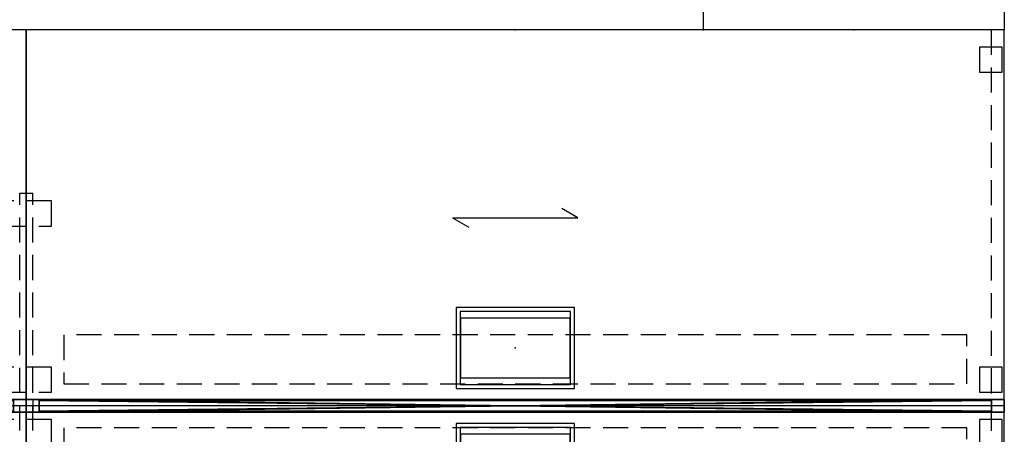
# Model space of a CAD drawing. Extents: x 33 to 345, y 28 to 204.
# Drawn here: x 266 to 345, y 113 to 147 of the extents above; entities that cross this region are included whole.
import ezdxf
from ezdxf.enums import TextEntityAlignment as Align

# ---------------------------------------------------------------- set-up
doc = ezdxf.new("R2010")
doc.units = 0
doc.header["$LTSCALE"] = 8
doc.header["$MEASUREMENT"] = 0
doc.header["$PDSIZE"] = 5
doc.linetypes.add('HIDDEN', pattern=[0.375, 0.25, -0.125])
for name, color, linetype in [('A-FURN', 7, 'Continuous'), ('AFUPN-3-FMPT', 4, 'Continuous'), ('AFUPN-3-PNFB', 5, 'Continuous'), ('TH2W-GRAIN', 5, 'Continuous'), ('TH2W-GRAIN-TN', 5, 'Continuous'), ('TH2WSURF', 6, 'Continuous')]:
    doc.layers.add(name, color=color, linetype=linetype)
doc.styles.add('R&B Romans', font='romans.shx', dxfattribs={"width": 0.8})

# ---------------------------------------------------------------- blocks, each defined once
blk = doc.blocks.new('P_RMDDLHRM6078')
at = {"layer": 'TH2WSURF', "linetype": 'Continuous'}
for p, q in [((78, 30), (0, 30)), ((78, -30), (78, 30)), ((78, 0), (0, 0))]:
    blk.add_line(p, q, dxfattribs=at)
at = {"layer": 'TH2WSURF', "linetype": 'HIDDEN'}
for p, q in [((77.492, -16.961), (77.492, 16.961)), ((77.492, 16.961), (78.508, 16.961)), ((78.508, -16.961), (78.508, 16.961)), ((80, 16.35), (76, 16.35)), ((80, 14.35), (80, 16.35)), ((76, 14.35), (80, 14.35)), ((80, 3.094), (76, 3.094)), ((80, 1.094), (80, 3.094)), ((76, 1.094), (80, 1.094)), ((0.508, 0.508), (77.492, 0.508)), ((78, -30), (78, 0)), ((0.508, -0.508), (77.492, -0.508)), ((80, -1.094), (76, -1.094)), ((80, -3.094), (80, -1.094))]:
    blk.add_line(p, q, dxfattribs=at)
at = {"layer": 'TH2WSURF'}
for p in [(78, 30), (78, 0)]:
    blk.add_point(p, dxfattribs=at)
blk = doc.blocks.new('P_RMDELRM6078N')
at = {"layer": 'TH2W-GRAIN', "linetype": 'Continuous'}
for p, q in [((44, 15), (42.701, 15.75)), ((34, 15), (44, 15)), ((34, 15), (35.299, 14.25)), ((44, -15), (42.701, -14.25)), ((34, -15), (44, -15)), ((34, -15), (35.299, -15.75))]:
    blk.add_line(p, q, dxfattribs=at)
at = {"layer": 'TH2WSURF', "linetype": 'Continuous'}
for p, q in [((78, 30), (0, 30)), ((0, 30), (0, -30)), ((78, -30), (78, 30)), ((0, 0), (0, -30)), ((78, 0), (0, 0)), ((0, -30), (78, -30))]:
    blk.add_line(p, q, dxfattribs=at)
at = {"layer": 'TH2WSURF', "linetype": 'HIDDEN'}
for p, q in [((76.945, 30), (76.945, -30)), ((77.831, 28.622), (76.02, 28.622)), ((76.02, 28.622), (76.02, 26.622)), ((77.831, 26.622), (77.831, 28.622)), ((76.02, 26.622), (77.831, 26.622)), ((75, 5.661), (3, 5.661)), ((3, 5.661), (3, 1.755)), ((75, 1.755), (75, 5.661)), ((77.831, 3.094), (76.02, 3.094)), ((76.02, 3.094), (76.02, 1.094)), ((77.831, 1.094), (77.831, 3.094)), ((3, 1.755), (75, 1.755)), ((76.02, 1.094), (77.831, 1.094)), ((0.508, 0.508), (0.508, -0.508)), ((0.508, 0.508), (76.945, 0.508)), ((78, -30), (78, 0)), ((0.508, -0.508), (76.945, -0.508)), ((77.831, -1.094), (76.02, -1.094)), ((76.02, -1.094), (76.02, -3.094)), ((77.831, -3.094), (77.831, -1.094)), ((75, -1.755), (3, -1.755)), ((3, -1.755), (3, -5.661)), ((75, -5.661), (75, -1.755)), ((76.02, -3.094), (77.831, -3.094)), ((3, -5.661), (75, -5.661)), ((77.831, -26.622), (76.02, -26.622)), ((76.02, -26.622), (76.02, -28.622)), ((77.831, -28.622), (77.831, -26.622)), ((76.02, -28.622), (77.831, -28.622)), ((0, -30), (78, -30))]:
    blk.add_line(p, q, dxfattribs=at)
at = {"layer": 'TH2WSURF'}
for p, q in [((43.724, 7.853), (34.276, 7.853)), ((34.276, 7.853), (34.276, 1.397)), ((43.724, 1.397), (43.724, 7.853)), ((43.409, 7.538), (34.591, 7.538)), ((34.591, 7.538), (34.591, 1.712)), ((43.409, 1.712), (43.409, 7.538)), ((43.37, 7.007), (34.63, 7.007)), ((34.63, 7.007), (34.63, 2.243)), ((43.37, 2.243), (43.37, 7.007)), ((34.591, 1.712), (43.409, 1.712)), ((34.63, 2.243), (43.37, 2.243)), ((34.276, 1.397), (43.724, 1.397)), ((43.724, -1.397), (34.276, -1.397)), ((34.276, -1.397), (34.276, -7.853)), ((43.724, -7.853), (43.724, -1.397)), ((43.409, -1.712), (34.591, -1.712)), ((34.591, -1.712), (34.591, -7.538)), ((43.37, -2.243), (34.63, -2.243)), ((34.63, -2.243), (34.63, -7.007)), ((43.37, -7.007), (43.37, -2.243)), ((43.409, -7.538), (43.409, -1.712)), ((34.63, -7.007), (43.37, -7.007)), ((34.591, -7.538), (43.409, -7.538)), ((34.276, -7.853), (43.724, -7.853))]:
    blk.add_line(p, q, dxfattribs=at)
for p in [(0, 30), (39, 30), (78, 30), (39, 4.625), (0, 0), (78, 0), (39, 0), (39, -4.625), (0, -30), (39, -30), (78, -30)]:
    blk.add_point(p, dxfattribs=at)
blk = doc.blocks.new('P_RTLDC2442C')
at = {"layer": 'TH2W-GRAIN'}
for p, q in [((21, -6), (19.939, -7.061)), ((21, -6), (21, -18)), ((21, -18), (22.061, -16.939))]:
    blk.add_line(p, q, dxfattribs=at)
at = {"layer": 'TH2WSURF', "linetype": 'Continuous'}
for p, q in [((0, -24), (0, 0)), ((0, 0), (42, 0)), ((42, 0), (42, -24)), ((42, -24), (0, -24))]:
    blk.add_line(p, q, dxfattribs=at)
for centre, radius, start, end in [((20.95, -7.218), 4.93, 89.42469, 104.94717), ((21.05, -7.218), 4.93, 75.05284, 90.57531), ((19.161, -3.168), 0.464, 172.12895, 177.75119), ((19.198, -3.209), 0.508, 163.31092, 168.0542), ((19.28, -3.278), 0.608, 153.27436, 159.35535), ((19.232, -3.281), 0.566, 131.99927, 150.79405), ((19.766, -3.874), 1.365, 116.82091, 131.99927), ((20.384, -5.098), 2.736, 104.94717, 116.82091), ((21.616, -5.098), 2.736, 63.1791, 75.05284), ((22.234, -3.874), 1.365, 48.00074, 63.1791), ((22.768, -3.281), 0.566, 29.20595, 48.00074), ((22.72, -3.278), 0.608, 20.64465, 26.72563), ((22.802, -3.209), 0.508, 11.9458, 16.68908), ((22.839, -3.168), 0.464, 2.24881, 7.87105), ((19.161, -3.131), 0.464, 182.2488, 187.87105), ((19.198, -3.09), 0.508, 191.9458, 196.68908), ((19.28, -3.021), 0.608, 200.64465, 206.72563), ((19.232, -3.018), 0.566, 209.20595, 228.00074), ((19.766, -2.425), 1.365, 228.00074, 243.1791), ((20.384, -1.202), 2.736, 243.1791, 255.05284), ((20.95, 0.919), 4.93, 255.05284, 270.57532), ((21.05, 0.919), 4.93, 269.42468, 284.94716), ((21.616, -1.202), 2.736, 284.94716, 296.8209), ((22.234, -2.425), 1.365, 296.8209, 311.99927), ((22.768, -3.018), 0.566, 311.99927, 330.79407), ((22.72, -3.021), 0.608, 333.27435, 339.35535), ((22.802, -3.09), 0.508, 343.31091, 348.0542), ((22.839, -3.131), 0.464, 352.12895, 357.75118)]:
    blk.add_arc(centre, radius, start, end, dxfattribs=at)
at = {"layer": 'TH2WSURF'}
for p in [(0, 0), (21, 0), (42, 0), (0, -12), (42, -12), (0, -24), (21, -24), (42, -24)]:
    blk.add_point(p, dxfattribs=at)
at = {"layer": 'TH2W-GRAIN-TN', "style": 'R&B Romans', "flags": 1}
for tag in ['CAPPN', 'CAPMG', 'CAPMC', 'CAPQT', 'CAPDH', 'CAPGC']:
    blk.add_attdef(tag, (0, 0), '', height=0.001, dxfattribs=at)
at = {"layer": 'TH2W-GRAIN-TN', "style": 'R&B Romans'}
blk.add_attdef('CAPTG', text='', height=2, dxfattribs=at).set_placement((21, -20.268), align=Align.CENTER)
blk = doc.blocks.new('3_RCFBFD1378')
at = {"layer": 'AFUPN-3-FMPT', "extrusion": (0, -1, 2.22045e-16)}
for p, q in [((41.113, 0, 42.058), (33.125, 0, 39.151)), ((33.125, 0, 39.151), (36.887, 0, 28.815)), ((33.949, 0, 38.613), (38.052, 0, 40.107)), ((34.219, 0, 37.873), (38.322, 0, 39.367)), ((34.488, 0, 37.133), (38.591, 0, 38.627)), ((34.757, 0, 36.393), (38.86, 0, 37.887)), ((35.027, 0, 35.654), (39.129, 0, 37.147)), ((35.296, 0, 34.914), (42.173, 0, 37.417)), ((35.565, 0, 34.174), (42.443, 0, 36.677)), ((35.835, 0, 33.434), (42.712, 0, 35.937)), ((36.104, 0, 32.694), (42.981, 0, 35.197)), ((36.373, 0, 31.954), (43.251, 0, 34.457)), ((36.643, 0, 31.214), (43.52, 0, 33.717)), ((36.887, 0, 28.815), (44.875, 0, 31.722)), ((36.912, 0, 30.474), (43.789, 0, 32.977)), ((37.181, 0, 29.734), (44.059, 0, 32.237)), ((39.684, 0, 37.349), (38.607, 0, 40.308)), ((38.607, 0, 40.308), (40.827, 0, 41.116)), ((41.904, 0, 38.157), (39.684, 0, 37.349)), ((40.827, 0, 41.116), (41.904, 0, 38.157)), ((44.875, 0, 31.722), (41.113, 0, 42.058))]:
    blk.add_line(p, q, dxfattribs=at)
blk.add_circle((40.877, 41.554), 0.0984, dxfattribs=at)
at = {"layer": 'AFUPN-3-FMPT'}
mesh = blk.add_polyface(dxfattribs=at)
corners = [(76.984, 0.508, 41.311), (76.984, -0.508, 41.311), (1.016, 0.508, 41.311), (1.016, -0.508, 41.311), (76.984, -0.508, 29.996), (76.984, 0.508, 29.996), (1.016, -0.508, 29.996), (1.016, 0.508, 29.996), (0, -0.508, 28.811), (0, 0.508, 28.811), (78, -0.508, 28.811), (78, 0.508, 28.811), (78, -0.508, 41.811), (0, -0.508, 41.811), (78, 0.508, 41.811), (0, 0.508, 41.811)]
mesh.append_faces([[corners[k] for k in face] for face in [(12, 4, 10, 10), (4, 12, 1, 1), (8, 6, 13, 13), (13, 1, 12, 12), (5, 9, 7, 7), (0, 14, 5, 5), (14, 2, 15, 15), (7, 15, 2, 2)]], dxfattribs={"vtx0": -1, "vtx1": -1, "vtx2": -1})
mesh.append_faces([[corners[k] for k in face] for face in [(0, 1, 2, 2), (4, 5, 6, 6), (2, 3, 7, 7), (8, 9, 10, 10), (9, 8, 15, 15), (15, 13, 14, 14), (14, 12, 11, 11), (5, 4, 0, 0)]], dxfattribs={"vtx1": -1, "vtx2": -1})
mesh.append_faces([[corners[k] for k in face] for face in [(8, 10, 6, 6), (4, 6, 10, 10), (6, 3, 13, 13), (3, 1, 13, 13), (0, 2, 14, 14), (14, 11, 5, 5), (11, 9, 5, 5), (9, 15, 7, 7)]], dxfattribs={"vtx1": -1, "vtx2": -1, "vtx3": -1})
mesh.append_faces([[corners[k] for k in face] for face in [(1, 3, 2, 2), (5, 7, 6, 6), (3, 6, 7, 7), (9, 11, 10, 10), (8, 13, 15, 15), (13, 12, 14, 14), (12, 10, 11, 11), (4, 1, 0, 0)]], dxfattribs={"vtx2": -1, "vtx3": -1})
at = {"layer": 'AFUPN-3-PNFB'}
mesh = blk.add_polyface(dxfattribs=at)
corners = [(76.984, 0.433, 41.311), (76.984, -0.433, 41.311), (76.984, 0.433, 29.996), (76.984, -0.433, 29.996), (1.016, 0.433, 41.311), (1.016, -0.433, 41.311), (1.016, 0.433, 29.996), (1.016, -0.433, 29.996)]
mesh.append_faces([[corners[k] for k in face] for face in [(0, 1, 2, 2), (4, 5, 0, 0), (6, 7, 4, 4), (2, 3, 6, 6), (1, 5, 3, 3), (2, 6, 0, 0)]], dxfattribs={"vtx1": -1, "vtx2": -1})
mesh.append_faces([[corners[k] for k in face] for face in [(1, 3, 2, 2), (5, 1, 0, 0), (7, 5, 4, 4), (3, 7, 6, 6), (5, 7, 3, 3), (6, 4, 0, 0)]], dxfattribs={"vtx2": -1, "vtx3": -1})

msp = doc.modelspace()

# ---------------------------------------------------------------- block references
at = {"rotation": 270}
msp.add_blockref('P_RTLDC2442C', (344.909, 187.712), dxfattribs=at)
for name, p in [('P_RMDDLHRM6078', (188.909, 115.712)), ('3_RCFBFD1378', (188.909, 115.712)), ('3_RCFBFD1378', (266.909, 115.712))]:
    msp.add_blockref(name, p)
at = {"layer": 'A-FURN'}
msp.add_blockref('P_RMDELRM6078N', (266.909, 115.712), dxfattribs=at)

doc.saveas('drawing.dxf')
